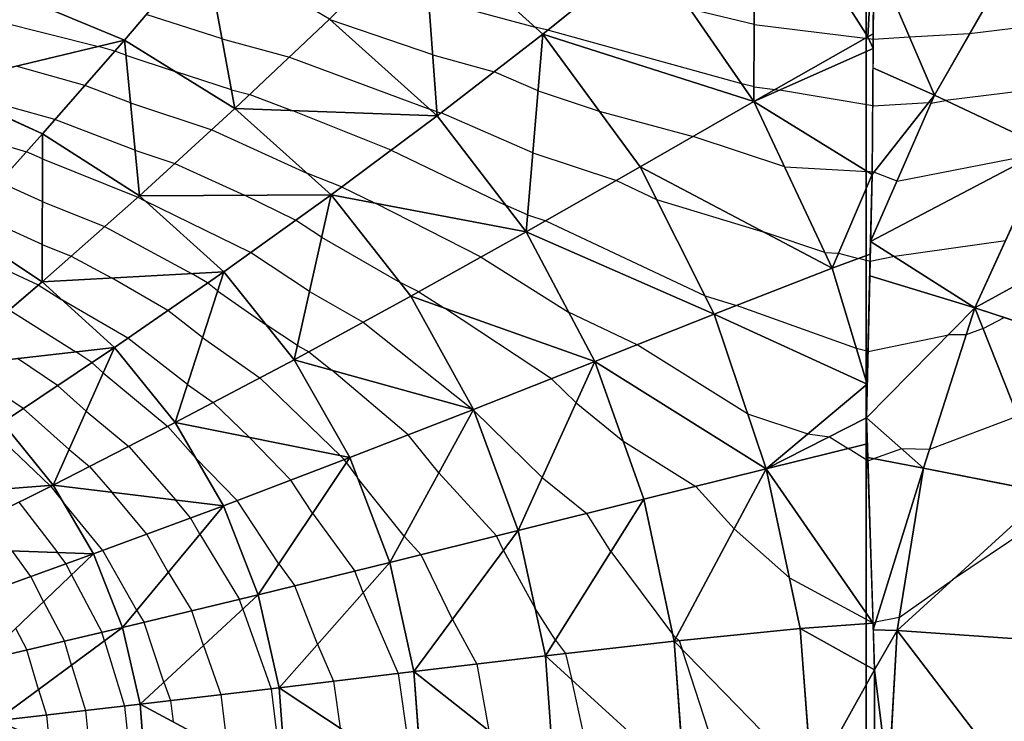
# Model space of a CAD drawing. Units: inches. Extents: x -15 to 15, y -5 to 5.
# Drawn here: x 2 to 5.5, y 0.2 to 2.7 of the extents above; entities that cross this region are included whole.
import ezdxf

# ---------------------------------------------------------------- set-up
doc = ezdxf.new("R2010")
doc.units = ezdxf.units.IN
doc.header["$MEASUREMENT"] = 0
for name, color, linetype, true_color in [('Edge Controller Lines', 163, 'Continuous', 0x5f7ab1), ('Net-Contour Lines', 150, 'Continuous', 0x0080ff), ('Net-Edge', 18, 'Continuous', 0x000000), ('Net-Triangles', 153, 'Continuous', 0x6699cc), ('Net-U', 18, 'Continuous', 0x000000), ('Net-V', 254, 'Continuous', 0xcbdade)]:
    doc.layers.add(name, color=color, linetype=linetype, true_color=true_color)

msp = doc.modelspace()

# ---------------------------------------------------------------- linework, layer by layer
at = {"layer": 'Edge Controller Lines'}
for p, q in [((5, 5), (5, -4.1697, 0.4864)), ((5, 4.1697, 0.4864), (5, -5)), ((5, 2.3787, 1.183), (5, 3.2927, 0.8822)), ((5, 1.438, 1.3855), (5, 2.3787, 1.183)), ((5, 0.4811, 1.4872), (5, 1.438, 1.3855)), ((5, -0.4811, 1.4872), (5, 0.4811, 1.4872))]:
    msp.add_line(p, q, dxfattribs=at)
at = {"layer": 'Net-Contour Lines'}
for p, q in [((3.4578, 2.7623, 1.3), (3.8337, 2.6598, 1.3)), ((4.6052, 2.6687, 1.2), (4.3792, 2.7237, 1.2)), ((1.8861, 2.6938, 1.6), (2.2949, 2.5918, 1.6)), ((2.7303, 2.6187, 1.5), (2.4634, 2.7043, 1.5)), ((3.4727, 2.562, 1.4), (3.1108, 2.6861, 1.4)), ((3.8778, 2.6492, 1.3), (3.8337, 2.6598, 1.3)), ((4.5614, 2.4597, 1.3), (3.8778, 2.6492, 1.3)), ((4.6052, 2.6687, 1.2), (4.9958, 2.6206, 1.2)), ((5.6137, 2.6668, 1.2), (5.3638, 2.6363, 1.2)), ((2.7303, 2.6187, 1.5), (2.9677, 2.5546, 1.5)), ((4.9958, 2.6206, 1.2), (5.0091, 2.6184, 1.2)), ((5.0242, 2.6164, 1.2), (5.0091, 2.6184, 1.2)), ((5.1525, 2.6245, 1.2), (5.0242, 2.6164, 1.2)), ((5.3638, 2.6363, 1.2), (5.1525, 2.6245, 1.2)), ((2.353, 2.5756, 1.6), (2.2949, 2.5918, 1.6)), ((2.3913, 2.5609, 1.6), (2.353, 2.5756, 1.6)), ((2.3913, 2.5609, 1.6), (2.5648, 2.5032, 1.6)), ((2.9677, 2.5546, 1.5), (3.4641, 2.3697, 1.5)), ((3.4727, 2.562, 1.4), (3.6893, 2.5029, 1.4)), ((2.2472, 2.4549, 1.7), (2.0047, 2.5225, 1.7)), ((2.7634, 2.4394, 1.6), (2.5648, 2.5032, 1.6)), ((3.8437, 2.4361, 1.4), (3.6893, 2.5029, 1.4)), ((2.1414, 2.3342, 1.8), (1.7396, 2.4463, 1.8)), ((2.4074, 2.3935, 1.7), (2.2472, 2.4549, 1.7)), ((2.7634, 2.4394, 1.6), (2.8277, 2.4221, 1.6)), ((3.8437, 2.4361, 1.4), (4.0592, 2.3645, 1.4)), ((4.6044, 2.4493, 1.3), (4.5614, 2.4597, 1.3)), ((4.6044, 2.4493, 1.3), (4.6785, 2.4401, 1.3)), ((4.6785, 2.4401, 1.3), (4.6936, 2.4377, 1.3)), ((5.0225, 2.3825, 1.3), (4.6936, 2.4377, 1.3)), ((5.6263, 2.4444, 1.3), (5.2784, 2.4019, 1.3)), ((2.8277, 2.4221, 1.6), (2.9791, 2.3657, 1.6)), ((5.0225, 2.3825, 1.3), (5.2207, 2.395, 1.3)), ((5.2282, 2.3922, 1.3), (5.2207, 2.395, 1.3)), ((5.2282, 2.3922, 1.3), (5.2784, 2.4019, 1.3)), ((2.4074, 2.3935, 1.7), (2.6939, 2.2982, 1.7)), ((3.326, 2.227, 1.6), (2.9791, 2.3657, 1.6)), ((3.4876, 2.3617, 1.5), (3.4641, 2.3697, 1.5)), ((3.4876, 2.3617, 1.5), (3.5016, 2.3578, 1.5)), ((4.0592, 2.3645, 1.4), (4.3896, 2.2745, 1.4)), ((2.4234, 2.2262, 1.8), (2.1414, 2.3342, 1.8)), ((3.8251, 2.2178, 1.5), (3.5016, 2.3578, 1.5)), ((1.7452, 2.3086, 1.9), (2.0411, 2.2213, 1.9)), ((2.6939, 2.2982, 1.7), (3.0294, 2.1459, 1.7)), ((4.7124, 2.1675, 1.4), (4.3896, 2.2745, 1.4)), ((2.0977, 2.1959, 1.9), (2.0411, 2.2213, 1.9)), ((2.4234, 2.2262, 1.8), (2.5636, 2.1795, 1.8)), ((3.326, 2.227, 1.6), (3.7292, 2.0329, 1.6)), ((2.0977, 2.1959, 1.9), (2.4339, 2.0615, 1.9)), ((3.8251, 2.2178, 1.5), (4.1198, 2.1199, 1.5)), ((5.1082, 2.118, 1.4), (5.6036, 2.214, 1.4)), ((2.5636, 2.1795, 1.8), (2.8093, 2.068, 1.8)), ((4.7124, 2.1675, 1.4), (5.0044, 2.1514, 1.4)), ((5.0207, 2.1486, 1.4), (5.0044, 2.1514, 1.4)), ((3.1513, 2.0971, 1.7), (3.0294, 2.1459, 1.7)), ((4.1198, 2.1199, 1.5), (4.2609, 2.0533, 1.5)), ((5.0207, 2.1486, 1.4), (5.0267, 2.149, 1.4)), ((5.1082, 2.118, 1.4), (5.0267, 2.149, 1.4)), ((2.097, 2.0453, 2), (1.9445, 2.1137, 2)), ((3.1513, 2.0971, 1.7), (3.2698, 2.0401, 1.7)), ((2.4339, 2.0615, 1.9), (2.4585, 2.0482, 1.9)), ((2.8306, 1.8664, 1.9), (2.4585, 2.0482, 1.9)), ((2.9892, 1.98, 1.8), (2.8093, 2.068, 1.8)), ((4.2609, 2.0533, 1.5), (4.6399, 1.9376, 1.5)), ((2.097, 2.0453, 2), (2.3162, 1.9577, 2)), ((3.6428, 1.8501, 1.7), (3.2698, 2.0401, 1.7)), ((3.8065, 1.9995, 1.6), (3.7292, 2.0329, 1.6)), ((2.0964, 1.8947, 2.1), (1.8479, 2.0062, 2.1)), ((3.0809, 1.9197, 1.8), (2.9892, 1.98, 1.8)), ((3.8065, 1.9995, 1.6), (3.8708, 1.9781, 1.6)), ((3.8708, 1.9781, 1.6), (4.4318, 1.7133, 1.6)), ((2.3162, 1.9577, 2), (2.6223, 1.7924, 2)), ((3.0809, 1.9197, 1.8), (3.3575, 1.7606, 1.8)), ((4.8538, 1.8667, 1.5), (4.6399, 1.9376, 1.5)), ((5.4901, 1.9079, 1.5), (5.0989, 1.8522, 1.5)), ((1.7953, 1.8869, 2.2), (2.0827, 1.7521, 2.2)), ((2.0964, 1.8947, 2.1), (2.1985, 1.8539, 2.1)), ((2.1985, 1.8539, 2.1), (2.3411, 1.777, 2.1)), ((3.0383, 1.7295, 1.9), (2.8306, 1.8664, 1.9)), ((3.6428, 1.8501, 1.7), (3.9507, 1.6567, 1.7)), ((4.8538, 1.8667, 1.5), (4.9025, 1.864, 1.5)), ((4.9025, 1.864, 1.5), (4.9721, 1.8453, 1.5)), ((5.0135, 1.8342, 1.5), (4.9721, 1.8453, 1.5)), ((5.0989, 1.8522, 1.5), (5.0135, 1.8342, 1.5)), ((2.5389, 1.6621, 2.1), (2.3411, 1.777, 2.1)), ((2.6793, 1.7594, 2), (2.6223, 1.7924, 2)), ((2.0827, 1.7521, 2.2), (2.1662, 1.6997, 2.2)), ((2.7146, 1.7318, 2), (2.6793, 1.7594, 2)), ((3.4229, 1.7273, 1.8), (3.3575, 1.7606, 1.8)), ((2.7146, 1.7318, 2), (2.8857, 1.6118, 2)), ((3.0383, 1.7295, 1.9), (3.2276, 1.6207, 1.9)), ((3.4229, 1.7273, 1.8), (3.5141, 1.6701, 1.8)), ((4.4318, 1.7133, 1.6), (4.5427, 1.6795, 1.6)), ((2.3985, 1.5649, 2.2), (2.1662, 1.6997, 2.2)), ((3.8905, 1.4219, 1.8), (3.5141, 1.6701, 1.8)), ((4.9654, 1.5281, 1.6), (4.5427, 1.6795, 1.6)), ((1.9798, 1.6639, 2.3), (2.2148, 1.5164, 2.3)), ((2.6616, 1.5667, 2.1), (2.5389, 1.6621, 2.1)), ((4.1928, 1.5414, 1.7), (3.9507, 1.6567, 1.7)), ((5.4114, 1.5982, 1.6), (5.4862, 1.6375, 1.6)), ((2.9958, 1.5393, 2), (2.8857, 1.6118, 2)), ((3.2276, 1.6207, 1.9), (3.6136, 1.3139, 1.9)), ((5.4114, 1.5982, 1.6), (5.3514, 1.5758, 1.6)), ((2.6085, 1.4015, 2.2), (2.3985, 1.5649, 2.2)), ((2.6616, 1.5667, 2.1), (2.8638, 1.4248, 2.1)), ((5.0061, 1.5172, 1.6), (5.289, 1.5769, 1.6)), ((5.3514, 1.5758, 1.6), (5.289, 1.5769, 1.6)), ((2.9958, 1.5393, 2), (3.0357, 1.5163, 2)), ((4.5818, 1.2984, 1.7), (4.1928, 1.5414, 1.7)), ((5.0061, 1.5172, 1.6), (4.9654, 1.5281, 1.6)), ((2.1506, 1.3975, 2.4), (2.0092, 1.4926, 2.4)), ((2.2712, 1.4785, 2.3), (2.2148, 1.5164, 2.3)), ((3.0357, 1.5163, 2), (3.1171, 1.4516, 2)), ((2.03, 1.3166, 2.5), (1.8035, 1.4689, 2.5)), ((2.3113, 1.4425, 2.3), (2.2712, 1.4785, 2.3)), ((2.3113, 1.4425, 2.3), (2.5395, 1.2539, 2.3)), ((2.8638, 1.4248, 2.1), (3.1479, 1.1503, 2.1)), ((3.3859, 1.224, 2), (3.1171, 1.4516, 2)), ((2.2512, 1.3073, 2.4), (2.1506, 1.3975, 2.4)), ((2.6085, 1.4015, 2.2), (2.6992, 1.3378, 2.2)), ((3.9774, 1.3369, 1.8), (3.8905, 1.4219, 1.8)), ((2.6992, 1.3378, 2.2), (2.8266, 1.2147, 2.2)), ((3.9774, 1.3369, 1.8), (4.1424, 1.2033, 1.8)), ((2.1911, 1.1722, 2.5), (2.03, 1.3166, 2.5)), ((2.2512, 1.3073, 2.4), (2.4014, 1.1832, 2.4)), ((3.6147, 1.313, 1.9), (3.6136, 1.3139, 1.9)), ((3.6151, 1.3125, 1.9), (3.6147, 1.313, 1.9)), ((3.6151, 1.3125, 1.9), (3.6165, 1.311, 1.9)), ((3.8583, 1.0744, 1.9), (3.6165, 1.311, 1.9)), ((4.5818, 1.2984, 1.7), (4.7943, 1.2273, 1.7)), ((5.534, 1.2898, 1.7), (5.2221, 1.173, 1.7)), ((2.5395, 1.2539, 2.3), (2.637, 1.1432, 2.3)), ((1.9175, 1.2419, 2.6), (2.1239, 1.046, 2.6)), ((2.972, 1.0646, 2.2), (2.8266, 1.2147, 2.2)), ((3.4935, 1.0899, 2), (3.3859, 1.224, 2)), ((4.7943, 1.2273, 1.7), (4.87, 1.2173, 1.7)), ((4.87, 1.2173, 1.7), (4.9365, 1.1759, 1.7)), ((2.4014, 1.1832, 2.4), (2.5675, 0.9945, 2.4)), ((4.1424, 1.2033, 1.8), (4.3995, 1.0428, 1.8)), ((2.1911, 1.1722, 2.5), (2.2633, 1.1125, 2.5)), ((3.1611, 1.1366, 2.1), (3.1479, 1.1503, 2.1)), ((5.0054, 1.1331, 1.7), (4.9365, 1.1759, 1.7)), ((5.1243, 1.1748, 1.7), (5.0255, 1.1401, 1.7)), ((5.2221, 1.173, 1.7), (5.1243, 1.1748, 1.7)), ((2.2633, 1.1125, 2.5), (2.3432, 1.0217, 2.5)), ((2.7829, 0.9926, 2.3), (2.637, 1.1432, 2.3)), ((3.1681, 1.126, 2.1), (3.1611, 1.1366, 2.1)), ((3.1681, 1.126, 2.1), (3.2074, 1.0723, 2.1)), ((5.0054, 1.1331, 1.7), (5.0255, 1.1401, 1.7)), ((3.4935, 1.0899, 2), (3.6972, 0.8683, 2)), ((2.1271, 1.0428, 2.6), (2.1239, 1.046, 2.6)), ((2.1271, 1.0428, 2.6), (2.1711, 0.9858, 2.6)), ((3.0491, 0.9478, 2.2), (2.972, 1.0646, 2.2)), ((3.3718, 0.8674, 2.1), (3.2074, 1.0723, 2.1)), ((3.8583, 1.0744, 1.9), (4.0152, 0.9475, 1.9)), ((4.5342, 0.8929, 1.8), (4.3995, 1.0428, 1.8)), ((2.4651, 0.8743, 2.5), (2.3432, 1.0217, 2.5)), ((2.0147, 0.9871, 2.7), (2.1519, 0.8092, 2.7)), ((2.3106, 0.8171, 2.6), (2.1711, 0.9858, 2.6)), ((2.6196, 0.9316, 2.4), (2.5675, 0.9945, 2.4)), ((2.9301, 0.7696, 2.3), (2.7829, 0.9926, 2.3)), ((3.0491, 0.9478, 2.2), (3.1978, 0.7444, 2.2)), ((4.1001, 0.8132, 1.9), (4.0152, 0.9475, 1.9)), ((2.6519, 0.8743, 2.4), (2.6196, 0.9316, 2.4)), ((5.6248, 0.9306, 1.8), (5.304, 0.7132, 1.8)), ((2.5409, 0.7402, 2.5), (2.4651, 0.8743, 2.5)), ((2.6519, 0.8743, 2.4), (2.792, 0.6449, 2.4)), ((3.3718, 0.8674, 2.1), (3.4317, 0.8022, 2.1)), ((3.7218, 0.8174, 2), (3.6972, 0.8683, 2)), ((4.5342, 0.8929, 1.8), (4.7291, 0.7203, 1.8)), ((2.0571, 0.7257, 2.8), (1.992, 0.815, 2.8)), ((2.1805, 0.77, 2.7), (2.1519, 0.8092, 2.7)), ((2.4298, 0.6061, 2.6), (2.3106, 0.8171, 2.6)), ((3.542, 0.574, 2.1), (3.4317, 0.8022, 2.1)), ((3.7218, 0.8174, 2), (3.8327, 0.6154, 2)), ((4.1001, 0.8132, 1.9), (4.3173, 0.5228, 1.9)), ((2.1999, 0.7311, 2.7), (2.1805, 0.77, 2.7)), ((2.9301, 0.7696, 2.3), (2.9865, 0.6924, 2.3)), ((2.1999, 0.7311, 2.7), (2.3071, 0.5288, 2.7)), ((2.5409, 0.7402, 2.5), (2.6237, 0.6044, 2.5)), ((3.2274, 0.6687, 2.2), (3.1978, 0.7444, 2.2)), ((2.1012, 0.6371, 2.8), (2.0571, 0.7257, 2.8)), ((4.7291, 0.7203, 1.8), (5.0229, 0.5616, 1.8)), ((5.116, 0.5812, 1.8), (5.304, 0.7132, 1.8)), ((3.0669, 0.4869, 2.3), (2.9865, 0.6924, 2.3)), ((3.2274, 0.6687, 2.2), (3.3504, 0.3839, 2.2)), ((2.1012, 0.6371, 2.8), (2.175, 0.4979, 2.8)), ((2.8033, 0.6106, 2.4), (2.792, 0.6449, 2.4)), ((2.4298, 0.6061, 2.6), (2.4555, 0.5639, 2.6)), ((2.6644, 0.4818, 2.5), (2.6237, 0.6044, 2.5)), ((2.8033, 0.6106, 2.4), (2.9037, 0.3303, 2.4)), ((3.9047, 0.5017, 2), (3.8327, 0.6154, 2)), ((2.5255, 0.353, 2.6), (2.4555, 0.5639, 2.6)), ((3.542, 0.574, 2.1), (3.6281, 0.4171, 2.1)), ((5.0235, 0.5612, 1.8), (5.0229, 0.5616, 1.8)), ((5.0235, 0.5612, 1.8), (5.0327, 0.5644, 1.8)), ((5.116, 0.5812, 1.8), (5.0327, 0.5644, 1.8)), ((2.0026, 0.5431, 2.9), (2.0429, 0.4671, 2.9)), ((2.3159, 0.4987, 2.7), (2.3071, 0.5288, 2.7)), ((4.3292, 0.5097, 1.9), (4.3173, 0.5228, 1.9)), ((2.1997, 0.4132, 2.8), (2.175, 0.4979, 2.8)), ((2.3159, 0.4987, 2.7), (2.387, 0.2693, 2.7)), ((3.0669, 0.4869, 2.3), (3.1232, 0.3566, 2.3)), ((3.9047, 0.5017, 2), (3.9404, 0.454, 2)), ((4.3292, 0.5097, 1.9), (4.3407, 0.4994, 1.9)), ((4.3407, 0.4994, 1.9), (4.3515, 0.4681, 1.9)), ((2.0836, 0.3277, 2.9), (2.0429, 0.4671, 2.9)), ((2.6644, 0.4818, 2.5), (2.7262, 0.3093, 2.5)), ((3.9404, 0.454, 2), (3.9628, 0.361, 2)), ((4.5041, 0, 1.9), (4.3515, 0.4681, 1.9)), ((3.6281, 0.4171, 2.1), (3.6704, 0.1826, 2.1)), ((2.1997, 0.4132, 2.8), (2.2492, 0.2535, 2.8)), ((3.3504, 0.3839, 2.2), (3.4019, 0.022, 2.2)), ((2.5255, 0.353, 2.6), (2.5486, 0.2883, 2.6)), ((3.1232, 0.3566, 2.3), (3.1468, 0.1909, 2.3)), ((4.0426, 0, 2), (3.9628, 0.361, 2)), ((2.0836, 0.3277, 2.9), (2.1115, 0.2376, 2.9)), ((2.9037, 0.3303, 2.4), (2.9417, 0.0078, 2.4)), ((2.5486, 0.2883, 2.6), (2.5574, 0.2138, 2.6)), ((2.7262, 0.3093, 2.5), (2.7496, 0.1108, 2.5)), ((2.2492, 0.2535, 2.8), (2.2669, 0.0804, 2.8)), ((2.387, 0.2693, 2.7), (2.4123, 0.0207, 2.7)), ((2.1115, 0.2376, 2.9), (2.1214, 0.14, 2.9))]:
    msp.add_line(p, q, dxfattribs=at)
at = {"layer": 'Net-Edge'}
for p, q in [((5.0273, 3.0325, 1.0221), (5.0207, 2.1413, 1.4031)), ((5.0207, 2.1413, 1.4031), (5.0006, 1.2836, 1.6737)), ((5.0006, 1.2836, 1.6737), (5.0288, 0.3964, 1.8288)), ((5.0288, 0.3964, 1.8288), (5.0288, -0.3964, 1.8288))]:
    msp.add_line(p, q, dxfattribs=at)
at = {"layer": 'Net-Triangles'}
for points in [[(4.6042, 2.3978, 1.3234), (4.6075, 3.2513, 0.9344), (4.2329, 2.9356, 1.1197)], [(4.6042, 2.3978, 1.3234), (5.0056, 2.6262, 1.1969), (4.6075, 3.2513, 0.9344)], [(5.0056, 2.6262, 1.1969), (5.0273, 3.0325, 1.0221), (4.6075, 3.2513, 0.9344)], [(5.0056, 2.6262, 1.1969), (5.0244, 2.6367, 1.1913), (5.0273, 3.0325, 1.0221)], [(5.5927, 3.0374, 1.0334), (5.0265, 2.9181, 1.071), (5.2403, 2.4198, 1.2899)], [(5.5927, 3.0374, 1.0334), (5.2403, 2.4198, 1.2899), (5.6383, 2.2321, 1.3954)], [(3.4886, 2.3478, 1.5069), (3.4389, 3.0161, 1.1733), (3.1085, 2.6881, 1.3994)], [(3.4886, 2.3478, 1.5069), (3.8607, 2.6355, 1.3087), (3.4389, 3.0161, 1.1733)], [(3.8607, 2.6355, 1.3087), (4.2329, 2.9356, 1.1197), (3.4389, 3.0161, 1.1733)], [(2.3862, 2.6135, 1.5685), (2.6696, 2.9468, 1.317), (1.955, 2.7936, 1.5175)], [(2.7757, 2.3728, 1.6372), (2.6696, 2.9468, 1.317), (2.3862, 2.6135, 1.5685)], [(2.7757, 2.3728, 1.6372), (3.1085, 2.6881, 1.3994), (2.6696, 2.9468, 1.317)], [(4.6042, 2.3978, 1.3234), (4.2329, 2.9356, 1.1197), (3.8607, 2.6355, 1.3087)], [(5.0265, 2.9181, 1.071), (5.0235, 2.5163, 1.2428), (5.2403, 2.4198, 1.2899)], [(2.3862, 2.6135, 1.5685), (1.955, 2.7936, 1.5175), (1.7208, 2.4548, 1.7978)], [(3.4886, 2.3478, 1.5069), (3.1085, 2.6881, 1.3994), (2.7757, 2.3728, 1.6372)], [(5.0056, 2.6262, 1.1969), (5.024, 2.585, 1.2134), (5.0244, 2.6367, 1.1913)], [(2.098, 2.2847, 1.841), (2.3862, 2.6135, 1.5685), (1.7208, 2.4548, 1.7978)], [(2.4388, 2.0659, 1.8958), (2.3862, 2.6135, 1.5685), (2.098, 2.2847, 1.841)], [(2.4388, 2.0659, 1.8958), (2.7757, 2.3728, 1.6372), (2.3862, 2.6135, 1.5685)], [(3.8013, 1.9386, 1.6279), (3.8607, 2.6355, 1.3087), (3.4886, 2.3478, 1.5069)], [(3.8013, 1.9386, 1.6279), (4.2035, 2.1676, 1.4664), (3.8607, 2.6355, 1.3087)], [(4.2035, 2.1676, 1.4664), (4.6042, 2.3978, 1.3234), (3.8607, 2.6355, 1.3087)], [(5.024, 2.585, 1.2134), (5.0056, 2.6262, 1.1969), (4.6042, 2.3978, 1.3234)], [(5.0207, 2.1413, 1.4031), (5.024, 2.585, 1.2134), (4.6042, 2.3978, 1.3234)], [(5.2403, 2.4198, 1.2899), (5.0235, 2.5163, 1.2428), (5.0207, 2.1413, 1.4031)], [(1.8038, 1.9571, 2.1457), (2.098, 2.2847, 1.841), (1.7208, 2.4548, 1.7978)], [(4.8799, 1.8111, 1.5185), (4.6042, 2.3978, 1.3234), (4.2035, 2.1676, 1.4664)], [(4.8799, 1.8111, 1.5185), (5.0207, 2.1413, 1.4031), (4.6042, 2.3978, 1.3234)], [(5.6383, 2.2321, 1.3954), (5.2403, 2.4198, 1.2899), (5.0152, 1.9056, 1.4775)], [(5.2403, 2.4198, 1.2899), (5.0207, 2.1413, 1.4031), (5.0152, 1.9056, 1.4775)], [(3.1145, 2.0698, 1.7211), (2.7757, 2.3728, 1.6372), (2.4388, 2.0659, 1.8958)], [(3.1145, 2.0698, 1.7211), (3.4886, 2.3478, 1.5069), (2.7757, 2.3728, 1.6372)], [(3.8013, 1.9386, 1.6279), (3.4886, 2.3478, 1.5069), (3.1145, 2.0698, 1.7211)], [(2.0959, 1.7634, 2.1872), (2.098, 2.2847, 1.841), (1.8038, 1.9571, 2.1457)], [(2.0959, 1.7634, 2.1872), (2.4388, 2.0659, 1.8958), (2.098, 2.2847, 1.841)], [(5.6383, 2.2321, 1.3954), (5.0152, 1.9056, 1.4775), (5.3822, 1.6716, 1.5762)], [(6.0423, 2.0328, 1.527), (5.6383, 2.2321, 1.3954), (5.3822, 1.6716, 1.5762)], [(4.4642, 1.6488, 1.619), (4.2035, 2.1676, 1.4664), (3.8013, 1.9386, 1.6279)], [(4.4642, 1.6488, 1.619), (4.8799, 1.8111, 1.5185), (4.2035, 2.1676, 1.4664)], [(4.8799, 1.8111, 1.5185), (5.0141, 1.8609, 1.4916), (5.0207, 2.1413, 1.4031)], [(2.7361, 1.7987, 1.9595), (2.4388, 2.0659, 1.8958), (2.0959, 1.7634, 2.1872)], [(2.7361, 1.7987, 1.9595), (3.1145, 2.0698, 1.7211), (2.4388, 2.0659, 1.8958)], [(2.9844, 1.4885, 2.0267), (3.1145, 2.0698, 1.7211), (2.7361, 1.7987, 1.9595)], [(2.9844, 1.4885, 2.0267), (3.3957, 1.7121, 1.8124), (3.1145, 2.0698, 1.7211)], [(3.3957, 1.7121, 1.8124), (3.8013, 1.9386, 1.6279), (3.1145, 2.0698, 1.7211)], [(6.0423, 2.0328, 1.527), (5.3822, 1.6716, 1.5762), (5.8073, 1.5321, 1.6735)], [(1.7443, 1.462, 2.5288), (2.0959, 1.7634, 2.1872), (1.8038, 1.9571, 2.1457)], [(4.0433, 1.4821, 1.7447), (3.8013, 1.9386, 1.6279), (3.3957, 1.7121, 1.8124)], [(4.0433, 1.4821, 1.7447), (4.4642, 1.6488, 1.619), (3.8013, 1.9386, 1.6279)], [(5.0152, 1.9056, 1.4775), (5.0123, 1.7843, 1.5158), (5.3822, 1.6716, 1.5762)], [(4.8799, 1.8111, 1.5185), (5.0034, 1.4025, 1.6362), (5.0141, 1.8609, 1.4916)], [(5.0034, 1.4025, 1.6362), (4.8799, 1.8111, 1.5185), (4.4642, 1.6488, 1.619)], [(2.3512, 1.5322, 2.2337), (2.7361, 1.7987, 1.9595), (2.0959, 1.7634, 2.1872)], [(2.5653, 1.2671, 2.2813), (2.7361, 1.7987, 1.9595), (2.3512, 1.5322, 2.2337)], [(2.5653, 1.2671, 2.2813), (2.9844, 1.4885, 2.0267), (2.7361, 1.7987, 1.9595)], [(5.3822, 1.6716, 1.5762), (5.0123, 1.7843, 1.5158), (5.0006, 1.2836, 1.6737)], [(2.3512, 1.5322, 2.2337), (2.0959, 1.7634, 2.1872), (1.7443, 1.462, 2.5288)], [(3.6156, 1.3134, 1.8996), (3.3957, 1.7121, 1.8124), (2.9844, 1.4885, 2.0267)], [(3.6156, 1.3134, 1.8996), (4.0433, 1.4821, 1.7447), (3.3957, 1.7121, 1.8124)], [(5.3822, 1.6716, 1.5762), (5.0006, 1.2836, 1.6737), (5.201, 1.1073, 1.7163)], [(5.3822, 1.6716, 1.5762), (5.201, 1.1073, 1.7163), (5.6411, 1.0204, 1.7874)], [(5.8073, 1.5321, 1.6735), (5.3822, 1.6716, 1.5762), (5.6411, 1.0204, 1.7874)], [(4.6471, 1.104, 1.7449), (4.4642, 1.6488, 1.619), (4.0433, 1.4821, 1.7447)], [(4.6471, 1.104, 1.7449), (5.0034, 1.4025, 1.6362), (4.4642, 1.6488, 1.619)], [(1.9568, 1.2675, 2.5607), (2.3512, 1.5322, 2.2337), (1.7443, 1.462, 2.5288)], [(2.1353, 1.0469, 2.5927), (2.3512, 1.5322, 2.2337), (1.9568, 1.2675, 2.5607)], [(2.1353, 1.0469, 2.5927), (2.5653, 1.2671, 2.2813), (2.3512, 1.5322, 2.2337)], [(3.18, 1.1438, 2.09), (2.9844, 1.4885, 2.0267), (2.5653, 1.2671, 2.2813)], [(3.18, 1.1438, 2.09), (3.6156, 1.3134, 1.8996), (2.9844, 1.4885, 2.0267)], [(3.7735, 0.8873, 1.9713), (4.0433, 1.4821, 1.7447), (3.6156, 1.3134, 1.8996)], [(3.7735, 0.8873, 1.9713), (4.2157, 0.9974, 1.8409), (4.0433, 1.4821, 1.7447)], [(4.2157, 0.9974, 1.8409), (4.6471, 1.104, 1.7449), (4.0433, 1.4821, 1.7447)], [(4.6471, 1.104, 1.7449), (5.0006, 1.2836, 1.6737), (5.0034, 1.4025, 1.6362)], [(3.3211, 0.7747, 2.1417), (3.6156, 1.3134, 1.8996), (3.18, 1.1438, 2.09)], [(3.3211, 0.7747, 2.1417), (3.7735, 0.8873, 1.9713), (3.6156, 1.3134, 1.8996)], [(4.6471, 1.104, 1.7449), (5.0035, 1.1926, 1.6896), (5.0006, 1.2836, 1.6737)], [(5.0006, 1.2836, 1.6737), (5.0051, 1.1439, 1.6981), (5.201, 1.1073, 1.7163)], [(2.1353, 1.0469, 2.5927), (1.9568, 1.2675, 2.5607), (1.5483, 1.0015, 2.9695)], [(2.7348, 0.9742, 2.3255), (2.5653, 1.2671, 2.2813), (2.1353, 1.0469, 2.5927)], [(2.7348, 0.9742, 2.3255), (3.18, 1.1438, 2.09), (2.5653, 1.2671, 2.2813)], [(5.0236, 0.5607, 1.8001), (5.0035, 1.1926, 1.6896), (4.6471, 1.104, 1.7449)], [(2.8573, 0.6606, 2.3612), (3.18, 1.1438, 2.09), (2.7348, 0.9742, 2.3255)], [(2.8573, 0.6606, 2.3612), (3.3211, 0.7747, 2.1417), (3.18, 1.1438, 2.09)], [(5.201, 1.1073, 1.7163), (5.0051, 1.1439, 1.6981), (5.0243, 0.5372, 1.8042)], [(4.3227, 0.4976, 1.9031), (4.6471, 1.104, 1.7449), (4.2157, 0.9974, 1.8409)], [(4.3227, 0.4976, 1.9031), (4.7671, 0.5424, 1.8255), (4.6471, 1.104, 1.7449)], [(4.7671, 0.5424, 1.8255), (5.0236, 0.5607, 1.8001), (4.6471, 1.104, 1.7449)], [(5.201, 1.1073, 1.7163), (5.0243, 0.5372, 1.8042), (5.1086, 0.5352, 1.8073)], [(5.6411, 1.0204, 1.7874), (5.201, 1.1073, 1.7163), (5.1086, 0.5352, 1.8073)], [(1.6898, 0.8259, 2.989), (2.1353, 1.0469, 2.5927), (1.5483, 1.0015, 2.9695)], [(2.277, 0.8046, 2.6217), (2.1353, 1.0469, 2.5927), (1.6898, 0.8259, 2.989)], [(2.277, 0.8046, 2.6217), (2.7348, 0.9742, 2.3255), (2.1353, 1.0469, 2.5927)], [(5.6411, 1.0204, 1.7874), (5.1086, 0.5352, 1.8073), (5.5475, 0.5044, 1.8599)], [(2.3798, 0.5457, 2.645), (2.7348, 0.9742, 2.3255), (2.277, 0.8046, 2.6217)], [(2.3798, 0.5457, 2.645), (2.8573, 0.6606, 2.3612), (2.7348, 0.9742, 2.3255)], [(3.8697, 0.4459, 2.0179), (4.2157, 0.9974, 1.8409), (3.7735, 0.8873, 1.9713)], [(3.8697, 0.4459, 2.0179), (4.3227, 0.4976, 1.9031), (4.2157, 0.9974, 1.8409)], [(3.4064, 0.3906, 2.1753), (3.7735, 0.8873, 1.9713), (3.3211, 0.7747, 2.1417)], [(3.4064, 0.3906, 2.1753), (3.8697, 0.4459, 2.0179), (3.7735, 0.8873, 1.9713)], [(1.8023, 0.6342, 3.0065), (2.277, 0.8046, 2.6217), (1.6898, 0.8259, 2.989)], [(1.8839, 0.4299, 3.0204), (2.277, 0.8046, 2.6217), (1.8023, 0.6342, 3.0065)], [(1.8839, 0.4299, 3.0204), (2.3798, 0.5457, 2.645), (2.277, 0.8046, 2.6217)], [(2.9314, 0.3335, 2.3844), (3.3211, 0.7747, 2.1417), (2.8573, 0.6606, 2.3612)], [(2.9314, 0.3335, 2.3844), (3.4064, 0.3906, 2.1753), (3.3211, 0.7747, 2.1417)], [(2.442, 0.2756, 2.6601), (2.8573, 0.6606, 2.3612), (2.3798, 0.5457, 2.645)], [(2.442, 0.2756, 2.6601), (2.9314, 0.3335, 2.3844), (2.8573, 0.6606, 2.3612)], [(5.0288, 0.3964, 1.8288), (5.0236, 0.5607, 1.8001), (4.7671, 0.5424, 1.8255)], [(1.9334, 0.2171, 3.0293), (2.3798, 0.5457, 2.645), (1.8839, 0.4299, 3.0204)], [(1.9334, 0.2171, 3.0293), (2.442, 0.2756, 2.6601), (2.3798, 0.5457, 2.645)], [(4.8077, 0, 1.8502), (4.7671, 0.5424, 1.8255), (4.3227, 0.4976, 1.9031)], [(4.8077, 0, 1.8502), (5.0288, 0.3964, 1.8288), (4.7671, 0.5424, 1.8255)], [(5.1086, 0.5352, 1.8073), (5.0243, 0.5372, 1.8042), (5.0288, 0.3964, 1.8288)], [(5.1086, 0.5352, 1.8073), (5.0288, 0.3964, 1.8288), (5.0784, 0, 1.8315)], [(5.1086, 0.5352, 1.8073), (5.0784, 0, 1.8315), (5.517, 0, 1.8829)], [(5.5475, 0.5044, 1.8599), (5.1086, 0.5352, 1.8073), (5.517, 0, 1.8829)], [(4.3589, 0, 1.9238), (4.3227, 0.4976, 1.9031), (3.8697, 0.4459, 2.0179)], [(4.3589, 0, 1.9238), (4.8077, 0, 1.8502), (4.3227, 0.4976, 1.9031)], [(3.902, 0, 2.0339), (3.8697, 0.4459, 2.0179), (3.4064, 0.3906, 2.1753)], [(3.902, 0, 2.0339), (4.3589, 0, 1.9238), (3.8697, 0.4459, 2.0179)], [(3.4351, 0, 2.187), (3.4064, 0.3906, 2.1753), (2.9314, 0.3335, 2.3844)], [(3.4351, 0, 2.187), (3.902, 0, 2.0339), (3.4064, 0.3906, 2.1753)], [(4.8077, 0, 1.8502), (5.0288, 0, 1.8288), (5.0288, 0.3964, 1.8288)], [(5.0288, 0.3964, 1.8288), (5.0288, 0, 1.8288), (5.0784, 0, 1.8315)], [(2.9563, 0, 2.3925), (2.9314, 0.3335, 2.3844), (2.442, 0.2756, 2.6601)], [(2.9563, 0, 2.3925), (3.4351, 0, 2.187), (2.9314, 0.3335, 2.3844)], [(2.4628, 0, 2.6653), (2.442, 0.2756, 2.6601), (1.9334, 0.2171, 3.0293)], [(2.4628, 0, 2.6653), (2.9563, 0, 2.3925), (2.442, 0.2756, 2.6601)], [(1.95, 0, 3.0323), (2.4628, 0, 2.6653), (1.9334, 0.2171, 3.0293)]]:
    msp.add_3dface(points, dxfattribs=at)
at = {"layer": 'Net-U'}
for p, q in [((2.3862, 2.6135, 1.5685), (2.6696, 2.9468, 1.317)), ((3.8607, 2.6355, 1.3087), (4.2329, 2.9356, 1.1197)), ((2.7757, 2.3728, 1.6372), (3.1085, 2.6881, 1.3994)), ((5.0056, 2.6262, 1.1969), (5.0244, 2.6367, 1.1913)), ((2.098, 2.2847, 1.841), (2.3862, 2.6135, 1.5685)), ((3.4886, 2.3478, 1.5069), (3.8607, 2.6355, 1.3087)), ((4.6042, 2.3978, 1.3234), (5.0056, 2.6262, 1.1969)), ((5.2403, 2.4198, 1.2899), (5.0235, 2.5163, 1.2428)), ((4.2035, 2.1676, 1.4664), (4.6042, 2.3978, 1.3234)), ((5.6383, 2.2321, 1.3954), (5.2403, 2.4198, 1.2899)), ((2.4388, 2.0659, 1.8958), (2.7757, 2.3728, 1.6372)), ((3.1145, 2.0698, 1.7211), (3.4886, 2.3478, 1.5069)), ((1.8038, 1.9571, 2.1457), (2.098, 2.2847, 1.841)), ((3.8013, 1.9386, 1.6279), (4.2035, 2.1676, 1.4664)), ((2.0959, 1.7634, 2.1872), (2.4388, 2.0659, 1.8958)), ((2.7361, 1.7987, 1.9595), (3.1145, 2.0698, 1.7211)), ((3.3957, 1.7121, 1.8124), (3.8013, 1.9386, 1.6279)), ((4.8799, 1.8111, 1.5185), (5.0141, 1.8609, 1.4916)), ((4.4642, 1.6488, 1.619), (4.8799, 1.8111, 1.5185)), ((2.3512, 1.5322, 2.2337), (2.7361, 1.7987, 1.9595)), ((5.3822, 1.6716, 1.5762), (5.0123, 1.7843, 1.5158)), ((1.7443, 1.462, 2.5288), (2.0959, 1.7634, 2.1872)), ((2.9844, 1.4885, 2.0267), (3.3957, 1.7121, 1.8124)), ((5.8073, 1.5321, 1.6735), (5.3822, 1.6716, 1.5762)), ((4.0433, 1.4821, 1.7447), (4.4642, 1.6488, 1.619)), ((1.9568, 1.2675, 2.5607), (2.3512, 1.5322, 2.2337)), ((2.5653, 1.2671, 2.2813), (2.9844, 1.4885, 2.0267)), ((3.6156, 1.3134, 1.8996), (4.0433, 1.4821, 1.7447)), ((3.18, 1.1438, 2.09), (3.6156, 1.3134, 1.8996)), ((2.1353, 1.0469, 2.5927), (2.5653, 1.2671, 2.2813)), ((4.6471, 1.104, 1.7449), (5.0035, 1.1926, 1.6896)), ((2.7348, 0.9742, 2.3255), (3.18, 1.1438, 2.09)), ((5.201, 1.1073, 1.7163), (5.0051, 1.1439, 1.6981)), ((4.2157, 0.9974, 1.8409), (4.6471, 1.104, 1.7449)), ((5.6411, 1.0204, 1.7874), (5.201, 1.1073, 1.7163)), ((1.6898, 0.8259, 2.989), (2.1353, 1.0469, 2.5927)), ((2.277, 0.8046, 2.6217), (2.7348, 0.9742, 2.3255)), ((3.7735, 0.8873, 1.9713), (4.2157, 0.9974, 1.8409)), ((3.3211, 0.7747, 2.1417), (3.7735, 0.8873, 1.9713)), ((1.8023, 0.6342, 3.0065), (2.277, 0.8046, 2.6217)), ((2.8573, 0.6606, 2.3612), (3.3211, 0.7747, 2.1417)), ((2.3798, 0.5457, 2.645), (2.8573, 0.6606, 2.3612)), ((4.7671, 0.5424, 1.8255), (5.0236, 0.5607, 1.8001)), ((1.8839, 0.4299, 3.0204), (2.3798, 0.5457, 2.645)), ((4.3227, 0.4976, 1.9031), (4.7671, 0.5424, 1.8255)), ((5.1086, 0.5352, 1.8073), (5.0243, 0.5372, 1.8042)), ((5.5475, 0.5044, 1.8599), (5.1086, 0.5352, 1.8073)), ((3.8697, 0.4459, 2.0179), (4.3227, 0.4976, 1.9031)), ((3.4064, 0.3906, 2.1753), (3.8697, 0.4459, 2.0179)), ((2.9314, 0.3335, 2.3844), (3.4064, 0.3906, 2.1753)), ((2.442, 0.2756, 2.6601), (2.9314, 0.3335, 2.3844)), ((1.9334, 0.2171, 3.0293), (2.442, 0.2756, 2.6601))]:
    msp.add_line(p, q, dxfattribs=at)
at = {"layer": 'Net-V'}
for p, q in [((5.0056, 2.6262, 1.1969), (4.6075, 3.2513, 0.9344)), ((5.5927, 3.0374, 1.0334), (5.2403, 2.4198, 1.2899)), ((3.8607, 2.6355, 1.3087), (3.4389, 3.0161, 1.1733)), ((4.6042, 2.3978, 1.3234), (4.2329, 2.9356, 1.1197)), ((2.3862, 2.6135, 1.5685), (1.955, 2.7936, 1.5175)), ((3.4886, 2.3478, 1.5069), (3.1085, 2.6881, 1.3994)), ((2.7757, 2.3728, 1.6372), (2.3862, 2.6135, 1.5685)), ((4.2035, 2.1676, 1.4664), (3.8607, 2.6355, 1.3087)), ((5.0056, 2.6262, 1.1969), (5.024, 2.585, 1.2134)), ((2.098, 2.2847, 1.841), (1.7208, 2.4548, 1.7978)), ((4.8799, 1.8111, 1.5185), (4.6042, 2.3978, 1.3234)), ((5.2403, 2.4198, 1.2899), (5.0152, 1.9056, 1.4775)), ((3.1145, 2.0698, 1.7211), (2.7757, 2.3728, 1.6372)), ((3.8013, 1.9386, 1.6279), (3.4886, 2.3478, 1.5069)), ((2.4388, 2.0659, 1.8958), (2.098, 2.2847, 1.841)), ((5.6383, 2.2321, 1.3954), (5.3822, 1.6716, 1.5762)), ((4.4642, 1.6488, 1.619), (4.2035, 2.1676, 1.4664)), ((2.7361, 1.7987, 1.9595), (2.4388, 2.0659, 1.8958)), ((3.3957, 1.7121, 1.8124), (3.1145, 2.0698, 1.7211)), ((2.0959, 1.7634, 2.1872), (1.8038, 1.9571, 2.1457)), ((4.0433, 1.4821, 1.7447), (3.8013, 1.9386, 1.6279)), ((4.8799, 1.8111, 1.5185), (5.0034, 1.4025, 1.6362)), ((2.9844, 1.4885, 2.0267), (2.7361, 1.7987, 1.9595)), ((2.3512, 1.5322, 2.2337), (2.0959, 1.7634, 2.1872)), ((3.6156, 1.3134, 1.8996), (3.3957, 1.7121, 1.8124)), ((5.3822, 1.6716, 1.5762), (5.201, 1.1073, 1.7163)), ((4.6471, 1.104, 1.7449), (4.4642, 1.6488, 1.619)), ((2.5653, 1.2671, 2.2813), (2.3512, 1.5322, 2.2337)), ((3.18, 1.1438, 2.09), (2.9844, 1.4885, 2.0267)), ((4.2157, 0.9974, 1.8409), (4.0433, 1.4821, 1.7447)), ((3.7735, 0.8873, 1.9713), (3.6156, 1.3134, 1.8996)), ((2.1353, 1.0469, 2.5927), (1.9568, 1.2675, 2.5607)), ((2.7348, 0.9742, 2.3255), (2.5653, 1.2671, 2.2813)), ((3.3211, 0.7747, 2.1417), (3.18, 1.1438, 2.09)), ((4.7671, 0.5424, 1.8255), (4.6471, 1.104, 1.7449)), ((5.201, 1.1073, 1.7163), (5.1086, 0.5352, 1.8073)), ((2.277, 0.8046, 2.6217), (2.1353, 1.0469, 2.5927)), ((2.8573, 0.6606, 2.3612), (2.7348, 0.9742, 2.3255)), ((4.3227, 0.4976, 1.9031), (4.2157, 0.9974, 1.8409)), ((3.8697, 0.4459, 2.0179), (3.7735, 0.8873, 1.9713)), ((2.3798, 0.5457, 2.645), (2.277, 0.8046, 2.6217)), ((3.4064, 0.3906, 2.1753), (3.3211, 0.7747, 2.1417)), ((2.9314, 0.3335, 2.3844), (2.8573, 0.6606, 2.3612)), ((2.442, 0.2756, 2.6601), (2.3798, 0.5457, 2.645)), ((4.8077, 0, 1.8502), (4.7671, 0.5424, 1.8255)), ((5.1086, 0.5352, 1.8073), (5.0784, 0, 1.8315)), ((4.3589, 0, 1.9238), (4.3227, 0.4976, 1.9031)), ((3.902, 0, 2.0339), (3.8697, 0.4459, 2.0179)), ((3.4351, 0, 2.187), (3.4064, 0.3906, 2.1753)), ((2.9563, 0, 2.3925), (2.9314, 0.3335, 2.3844)), ((2.4628, 0, 2.6653), (2.442, 0.2756, 2.6601))]:
    msp.add_line(p, q, dxfattribs=at)

doc.saveas('drawing.dxf')
